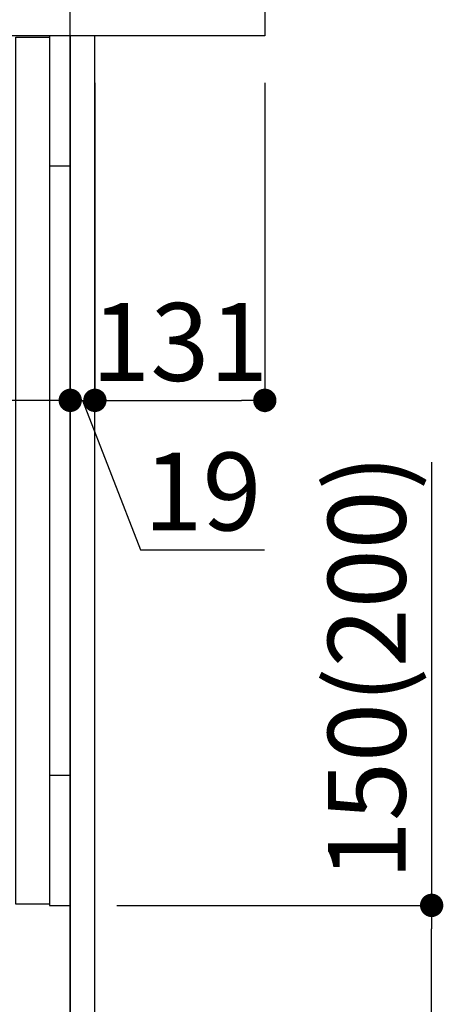
# Model space of a CAD drawing. Extents: x 0 to 26473, y -11033 to -2163.
# Drawn here: x 23979 to 24306, y -8779 to -8020 of the extents above; entities that cross this region are included whole.
import ezdxf

# ---------------------------------------------------------------- set-up
doc = ezdxf.new("R2010")
doc.units = 0
doc.header["$LTSCALE"] = 50
doc.header["$MEASUREMENT"] = 0
doc.linetypes.add('CENTER', pattern=[2, 1.25, -0.25, 0.25, -0.25])
doc.linetypes.add('HIDDEN', pattern=[0.375, 0.25, -0.125])
doc.layers.get('0').update_dxf_attribs({"linetype": 'CONTINUOUS'})
doc.layers.get('DEFPOINTS').update_dxf_attribs({"color": 146, "linetype": 'CONTINUOUS'})
for name, color, linetype in [('111-壁仕上', 3, 'CONTINUOUS'), ('120-キャビネット（外）', 7, 'CONTINUOUS'), ('121-キャビネット（中）', 253, 'HIDDEN'), ('122-扉', 6, 'CONTINUOUS'), ('126-甲板', 2, 'CONTINUOUS'), ('166-寸法B', 11, 'CONTINUOUS')]:
    doc.layers.add(name, color=color, linetype=linetype)
doc.styles.add('KH001', font='txt')
doc.dimstyles.new('KH1xx030', dxfattribs={"dimscale": 30, "dimtxt": 2, "dimasz": 0.6, "dimexe": 0.3, "dimexo": 1.2, "dimgap": 0.5, "dimtad": 3, "dimdec": 1, "dimdsep": 46, "dimlunit": 6, "dimtxsty": 'KH001', "dimblk": 'DOT', "dimcen": 1, "dimdle": 1, "dimclrd": 256, "dimclre": 256, "dimclrt": 256, "dimadec": 0, "dimazin": 0, "dimtfac": 1, "dimtdec": 1, "dimtix": 1, "dimtmove": 2, "dimatfit": 3, "dimldrblk": 'CLOSEDBLANK', "dimfxl": 1, "dimtolj": 1, "dimtzin": 0, "dimlwd": -1, "dimlwe": -1, "dimarcsym": 0})

# ---------------------------------------------------------------- blocks, each defined once
blk = doc.blocks.new('_Dot')
at = {"color": 0, "linetype": 'ByBlock', "lineweight": -2}
blk.add_line((-0.5, 0), (-1, 0), dxfattribs=at)
at = {"color": 0, "linetype": 'ByBlock', "const_width": 0.5}
blk.add_lwpolyline([(-0.25, 0, 1), (0.25, 0, 1)], format="xyb", close=True, dxfattribs=at)
blk = doc.blocks.new('*D171')
at = {"layer": '166-寸法B', "transparency": 16777216}
for p, q in [((24296.79, -8360.96), (24296.79, -8702.51)), ((24054.16, -8702.51), (24305.79, -8702.51)), ((24296.79, -8834.51), (24296.79, -8720.51)), ((24054.16, -8852.51), (24305.79, -8852.51))]:
    blk.add_line(p, q, dxfattribs=at)
at = {"layer": 'DEFPOINTS', "color": 0, "transparency": 16777216}
for p in [(24018.16, -8702.51), (24296.79, -8702.51), (24018.16, -8852.51)]:
    blk.add_point(p, dxfattribs=at)
at = {"layer": '166-寸法B', "transparency": 16777216, "xscale": 18, "yscale": 18, "zscale": 18}
for p, rotation in [((24296.79, -8702.51), 90), ((24296.79, -8852.51), 270)]:
    blk.add_blockref('_Dot', p, dxfattribs=dict(at, rotation=rotation))
at = {"layer": '166-寸法B', "transparency": 16777216, "insert": (24246.76, -8518.95), "char_height": 60, "attachment_point": 5, "rotation": 90, "style": 'KH001'}
blk.add_mtext('\\A1;150(200)', dxfattribs=at)
blk = doc.blocks.new('_ClosedBlank')
at = {"color": 0, "linetype": 'ByBlock', "lineweight": -2}
for p, q in [((-1, 0.167), (0, 0)), ((-1, 0.167), (-1, -0.167)), ((0, 0), (-1, -0.167))]:
    blk.add_line(p, q, dxfattribs=at)
blk = doc.blocks.new('*D176')
at = {"layer": '166-寸法B', "transparency": 16777216}
for p, q in [((24018.16, -8068.51), (24018.16, -8322.32)), ((24037.16, -8068.51), (24037.16, -8322.32)), ((24000.16, -8313.32), (23982.16, -8313.32)), ((24018.16, -8313.32), (24037.16, -8313.32)), ((24018.16, -8313.32), (24037.16, -8313.32)), ((24027.66, -8313.32), (24072.25, -8428.56)), ((24055.16, -8313.32), (24073.16, -8313.32)), ((24072.25, -8428.56), (24168.03, -8428.56))]:
    blk.add_line(p, q, dxfattribs=at)
at = {"layer": 'DEFPOINTS', "color": 0, "transparency": 16777216}
for p in [(24018.16, -8032.51), (24037.16, -8032.51), (24037.16, -8313.32)]:
    blk.add_point(p, dxfattribs=at)
at = {"layer": '166-寸法B', "transparency": 16777216, "xscale": 18, "yscale": 18, "zscale": 18}
blk.add_blockref('_Dot', (24018.16, -8313.32), dxfattribs=at)
at = {"layer": '166-寸法B', "transparency": 16777216, "xscale": 18, "yscale": 18, "zscale": 18, "rotation": 180}
blk.add_blockref('_Dot', (24037.16, -8313.32), dxfattribs=at)
at = {"layer": '166-寸法B', "transparency": 16777216, "insert": (24120.14, -8383.56), "char_height": 60, "attachment_point": 5, "style": 'KH001'}
blk.add_mtext('\\A1;19', dxfattribs=at)
blk = doc.blocks.new('*D177')
at = {"layer": '166-寸法B', "transparency": 16777216}
for p, q in [((24037.16, -8068.51), (24037.16, -8322.32)), ((24168.16, -8068.51), (24168.16, -8322.32)), ((24055.16, -8313.32), (24150.16, -8313.32))]:
    blk.add_line(p, q, dxfattribs=at)
at = {"layer": 'DEFPOINTS', "color": 0, "transparency": 16777216}
for p in [(24037.16, -8032.51), (24168.16, -8032.51), (24168.16, -8313.32)]:
    blk.add_point(p, dxfattribs=at)
at = {"layer": '166-寸法B', "transparency": 16777216, "xscale": 18, "yscale": 18, "zscale": 18, "rotation": 180}
blk.add_blockref('_Dot', (24037.16, -8313.32), dxfattribs=at)
at = {"layer": '166-寸法B', "transparency": 16777216, "xscale": 18, "yscale": 18, "zscale": 18}
blk.add_blockref('_Dot', (24168.16, -8313.32), dxfattribs=at)
at = {"layer": '166-寸法B', "transparency": 16777216, "insert": (24102.66, -8268.32), "char_height": 60, "attachment_point": 5, "style": 'KH001'}
blk.add_mtext('\\A1;131', dxfattribs=at)
blk = doc.blocks.new('*D178')
at = {"layer": '166-寸法B', "transparency": 16777216}
for p, q in [((23378.16, -8068.51), (23378.16, -8322.32)), ((24018.16, -8068.51), (24018.16, -8322.32)), ((24000.16, -8313.32), (23396.16, -8313.32))]:
    blk.add_line(p, q, dxfattribs=at)
at = {"layer": 'DEFPOINTS', "color": 0, "transparency": 16777216}
for p in [(23378.16, -8032.51), (24018.16, -8032.51), (23378.16, -8313.32)]:
    blk.add_point(p, dxfattribs=at)
at = {"layer": '166-寸法B', "transparency": 16777216, "xscale": 18, "yscale": 18, "zscale": 18, "rotation": 180}
blk.add_blockref('_Dot', (23378.16, -8313.32), dxfattribs=at)
at = {"layer": '166-寸法B', "transparency": 16777216, "xscale": 18, "yscale": 18, "zscale": 18}
blk.add_blockref('_Dot', (24018.16, -8313.32), dxfattribs=at)
at = {"layer": '166-寸法B', "transparency": 16777216, "insert": (23698.16, -8268.32), "char_height": 60, "attachment_point": 5, "style": 'KH001'}
blk.add_mtext('\\A1;640', dxfattribs=at)
blk = doc.blocks.new('A$C10992')
at = {"layer": '121-キャビネット（中）', "linetype": 'Continuous', "flags": 128}
for points in [[(-16, 0), (-16, -100), (0, -100), (0, 0)], [(-16, -1), (-16, -669), (-42, -669), (-42, -1)], [(0, -670), (0, -570), (-16, -570), (-16, -670)]]:
    blk.add_lwpolyline(points, close=True, dxfattribs=at)
blk = doc.blocks.new('A$C29902')
at = {"layer": '120-キャビネット（外）'}
blk.add_blockref('A$C10992', (0, 0), dxfattribs=at)
blk = doc.blocks.new('A$C26669')
at = {"layer": '121-キャビネット（中）'}
blk.add_blockref('A$C29902', (0, 0), dxfattribs=at)
blk = doc.blocks.new('A$C16572')
at = {"layer": '121-キャビネット（中）'}
blk.add_blockref('A$C26669', (0, 0), dxfattribs=at)

msp = doc.modelspace()

# ---------------------------------------------------------------- linework, layer by layer
at = {"layer": '111-壁仕上', "color": 253, "linetype": 'CENTER', "ltscale": 2}
msp.add_line((24018.16, -9785.87), (24018.16, -7766.06), dxfattribs=at)
at = {"layer": '121-キャビネット（中）', "linetype": 'Continuous', "ltscale": 2}
for p, q in [((24002.16, -8032.51), (23403.16, -8032.51)), ((24018.16, -8852.51), (24018.16, -8702.51))]:
    msp.add_line(p, q, dxfattribs=at)
at = {"layer": '121-キャビネット（中）', "linetype": 'Continuous'}
for p, q in [((24018.16, -8032.51), (24002.16, -8032.51)), ((24018.16, -8702.51), (24018.16, -8032.51))]:
    msp.add_line(p, q, dxfattribs=at)
at = {"layer": '122-扉', "color": 253}
msp.add_lwpolyline([(24018.16, -8852.51), (24037.16, -8852.51), (24037.16, -8032.51), (24018.16, -8032.51)], close=True, dxfattribs=at)
at = {"layer": '126-甲板'}
msp.add_lwpolyline([(23368.16, -7992.51), (24168.16, -7992.51), (24168.16, -8032.51), (23368.16, -8032.51)], close=True, dxfattribs=at)

# ---------------------------------------------------------------- block references
at = {"layer": '121-キャビネット（中）'}
msp.add_blockref('A$C16572', (24018.16, -8032.51), dxfattribs=at)

# ---------------------------------------------------------------- dimensions: what is measured, and where the dimension line sits
at = {"layer": '166-寸法B'}
for base, p1, p2, picture, middle in [((23378.16, -8313.32), (24018.16, -8032.51), (23378.16, -8032.51), '*D178', (23698.16, -8268.32)), ((24168.16, -8313.32), (24037.16, -8032.51), (24168.16, -8032.51), '*D177', (24102.66, -8268.32))]:
    dim = msp.add_linear_dim(base=base, p1=p1, p2=p2, dimstyle='KH1xx030', dxfattribs=at)
    dim.commit()
    dim.dimension.update_dxf_attribs({"geometry": picture, "text_midpoint": middle})
dim = msp.add_linear_dim(base=(24037.16, -8313.32), p1=(24018.16, -8032.51), p2=(24037.16, -8032.51), dimstyle='KH1xx030', override={"dimtmove": 1}, dxfattribs=at)
dim.commit()
dim.dimension.update_dxf_attribs({"geometry": '*D176', "text_midpoint": (24087.25, -8428.56), "dimtype": 128})
dim = msp.add_linear_dim(base=(24296.79, -8702.51), p1=(24018.16, -8852.51), p2=(24018.16, -8702.51), angle=90, dimstyle='KH1xx030', override={"dimpost": '(200)', "dimtmove": 1}, dxfattribs=at)
dim.commit()
dim.dimension.update_dxf_attribs({"geometry": '*D171', "text_midpoint": (24285, -8518.95), "dimtype": 128})

doc.saveas('drawing.dxf')
